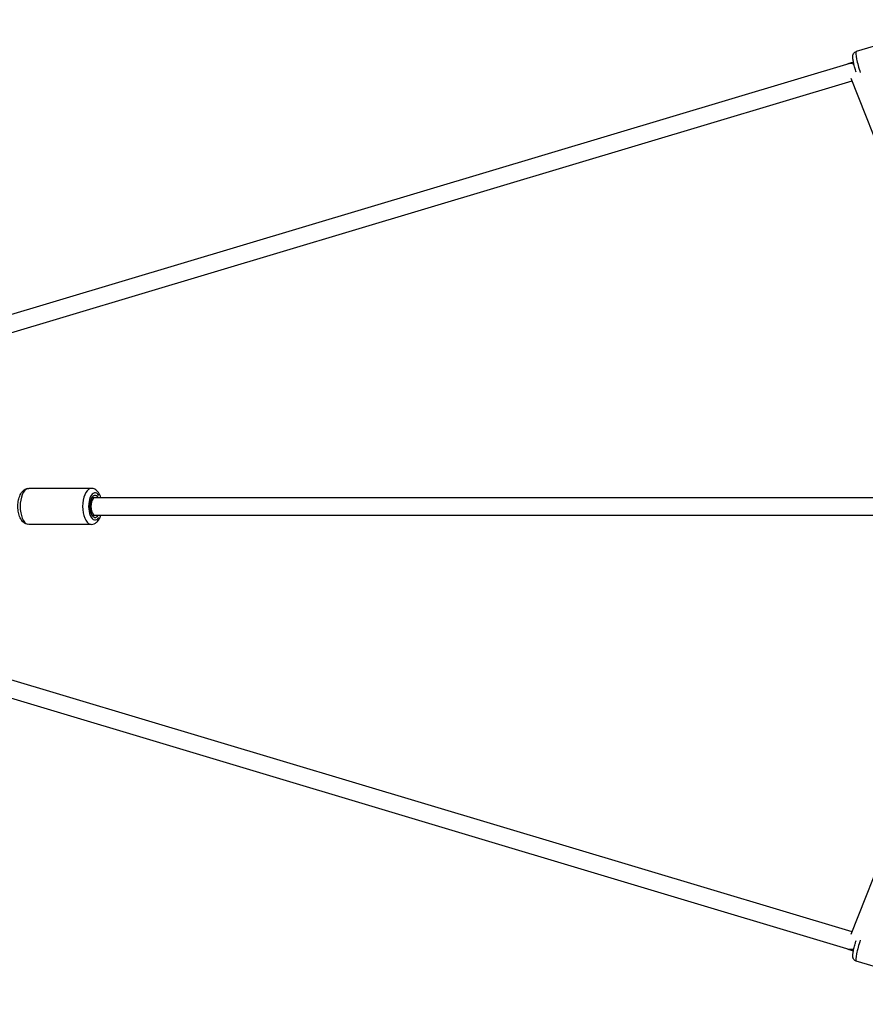
# Model space of a CAD drawing. Units: millimetres. Extents: x -769 to 30399, y 5 to 18359.
# Drawn here: x 1926 to 2890, y 4747 to 5869 of the extents above; entities that cross this region are included whole.
import ezdxf

# ---------------------------------------------------------------- set-up
doc = ezdxf.new("R2010")
doc.units = ezdxf.units.MM
doc.header["$MEASUREMENT"] = 0
doc.styles.get("Standard").update_dxf_attribs({"font": 'square721_bt_roman.ttf'})
doc.dimstyles.get("Standard").update_dxf_attribs({"dimtxt": 200, "dimasz": 100, "dimexe": 0.18, "dimexo": 0.0625, "dimgap": 40, "dimtad": 1, "dimdec": 0, "dimlfac": 0.1, "dimrnd": 5, "dimzin": 0, "dimdsep": 46, "dimtxsty": 'Standard', "dimcen": 0.09, "dimse1": 1, "dimse2": 1, "dimadec": 0, "dimazin": 0, "dimtfac": 1, "dimtdec": 0, "dimtofl": 0, "dimtmove": 0, "dimatfit": 3, "dimfxl": 1, "dimtolj": 1, "dimtzin": 0, "dimarcsym": 0})

# ---------------------------------------------------------------- blocks, each defined once
blk = doc.blocks.new('*D11')
at = {"color": 0, "lineweight": -2, "transparency": 16777216}
blk.add_line((205, 10768.3), (16024.2, 10768.3), dxfattribs=at)
at = {"color": 0, "transparency": 16777216}
for points in [[(205, 10801.6), (205, 10734.9), (5, 10768.3)], [(16024.2, 10801.6), (16024.2, 10734.9), (16224.2, 10768.3)]]:
    blk.add_solid(points, dxfattribs=at)
at = {"layer": 'Defpoints', "color": 0, "transparency": 16777216}
for p in [(16224.2, 10768.3), (5, 5358.1), (16224.2, 5344)]:
    blk.add_point(p, dxfattribs=at)
at = {"color": 0, "transparency": 16777216, "insert": (8114.6, 11099), "char_height": 450, "attachment_point": 5}
blk.add_mtext('\\A1;1620', dxfattribs=at)
blk = doc.blocks.new('*D12')
at = {"color": 0, "lineweight": -2, "transparency": 16777216}
blk.add_line((-143, 10424.1), (-143, 204.8), dxfattribs=at)
at = {"color": 0, "transparency": 16777216}
for points in [[(-176.3, 10424.1), (-109.6, 10424.1), (-143, 10624.1)], [(-176.3, 204.8), (-109.6, 204.8), (-143, 4.8)]]:
    blk.add_solid(points, dxfattribs=at)
at = {"layer": 'Defpoints', "color": 0, "transparency": 16777216}
for p in [(5349, 10624.1), (-143, 4.8), (5285, 4.8)]:
    blk.add_point(p, dxfattribs=at)
at = {"color": 0, "transparency": 16777216, "insert": (-473.7, 5314.4), "char_height": 450, "attachment_point": 5, "rotation": 90}
blk.add_mtext('\\A1;1060', dxfattribs=at)

msp = doc.modelspace()

# ---------------------------------------------------------------- linework, layer by layer
for p, q in [((2927.9, 5847), (2879.5, 5832.5)), ((1477.6, 5401.8), (2876.2, 5820.6)), ((2876.2, 5820.6), (2870, 5818.7)), ((1483.3, 5382.6), (2874.6, 5799.2)), ((2873.4, 5802.2), (3060.2, 5326.9)), ((2007.8, 5334.9), (1936.6, 5334.9)), ((2008.6, 5324.4), (2012.2, 5324.4)), ((2008.8, 5324.4), (2012, 5324.4)), ((2012.2, 5324.4), (2912.1, 5324.4)), ((2007.8, 5293.9), (1936.6, 5293.9)), ((2008.6, 5304.4), (2012.2, 5304.4)), ((2012.2, 5304.4), (2912.1, 5304.4)), ((2874.6, 4829.7), (1483.3, 5246.3)), ((2876.2, 4808.3), (1477.6, 5227.1)), ((2957.3, 5040.1), (2873.4, 4826.7)), ((2870, 4810.2), (2876.2, 4808.3)), ((2927.9, 4781.9), (2879.5, 4796.4))]:
    msp.add_line(p, q)
for centre, major_axis, ratio, start_param, end_param in [((2885.3, 5812.8), (-5.9, 19.6), 0.124783, 0.092325, 1.754183), ((2880.6, 5811.4), (12.3, -6), 0.374599, 2.065672, 2.75487), ((1936.6, 5314.4), (0, -20.5), 0.477764, 3.298672, 6.126106), ((2007.8, 5314.4), (0, 20.5), 0.477764, 0.15708, 2.984513), ((2012.2, 5314.4), (0, -15.5), 0.477764, 2.516067, 6.908711), ((2012.2, 5314.4), (0, -12.5), 0.477764, 2.498092, 6.926686), ((2012.2, 5314.4), (0, 10), 0.477764, 6.220464, 9.4875), ((2885.3, 4816), (-5.9, -19.6), 0.124783, 4.529002, 6.19086), ((2880.6, 4817.5), (12.3, 6), 0.374599, 3.528315, 4.217514)]:
    msp.add_ellipse(centre, major_axis=major_axis, ratio=ratio, start_param=start_param, end_param=end_param)
for points, knots in [([(2879.2, 5809.1), (2878.7, 5810.7), (2878.2, 5812.4), (2877.3, 5815.7), (2876.9, 5817.3), (2876.2, 5820.5), (2876, 5821.9), (2875.6, 5824.8), (2875.4, 5826), (2875.6, 5828), (2875.7, 5828.5), (2876.2, 5829.8), (2876.6, 5830.5), (2877.6, 5831.5), (2878.2, 5832), (2879, 5832.3), (2879.2, 5832.4), (2879.5, 5832.5)], [4.29401, 4.29401, 4.29401, 4.29401, 4.611814, 4.611814, 4.94582, 4.94582, 5.290952, 5.290952, 5.694266, 5.694266, 5.827079, 5.827079, 5.911741, 5.911741, 5.96459, 5.96459, 5.980031, 5.980031, 5.980031, 5.980031]), ([(1936.6, 5293.9), (1935.5, 5293.9), (1934.3, 5294.2), (1932.2, 5295.1), (1931.2, 5295.7), (1929.1, 5297.6), (1928.2, 5298.8), (1926.5, 5301.9), (1925.8, 5303.9), (1924.7, 5308), (1924.4, 5310.1), (1924.2, 5314.4), (1924.2, 5316.6), (1924.7, 5320.7), (1925.1, 5322.8), (1926.4, 5326.6), (1927.2, 5328.5), (1929.4, 5331.6), (1930.8, 5333), (1933.7, 5334.5), (1935.1, 5334.9), (1936.5, 5334.9), (1936.6, 5334.9), (1936.6, 5334.9)], [1.570796, 1.570796, 1.570796, 1.570796, 1.763003, 1.763003, 1.980375, 1.980375, 2.277042, 2.277042, 2.653295, 2.653295, 3.021399, 3.021399, 3.378195, 3.378195, 3.73709, 3.73709, 4.110475, 4.110475, 4.472037, 4.472037, 4.703319, 4.703319, 4.712389, 4.712389, 4.712389, 4.712389]), ([(2018.7, 5324.4), (2018.7, 5324.5), (2018.7, 5324.6), (2018, 5326.6), (2017.2, 5328.5), (2015, 5331.6), (2013.6, 5333), (2010.7, 5334.5), (2009.3, 5334.9), (2007.9, 5334.9), (2007.8, 5334.9), (2007.8, 5334.9)], [6.8639393, 6.8639393, 6.8639393, 6.8639393, 6.8786826, 6.8786826, 7.2520676, 7.2520676, 7.6136301, 7.6136301, 7.8449122, 7.8449122, 7.8539816, 7.8539816, 7.8539816, 7.8539816]), ([(2007.8, 5293.9), (2008.9, 5293.9), (2010.1, 5294.2), (2012.2, 5295.1), (2013.2, 5295.7), (2015.3, 5297.6), (2016.2, 5298.8), (2017.7, 5301.5), (2018.3, 5302.9), (2018.7, 5304.4)], [4.712389, 4.712389, 4.712389, 4.712389, 4.904596, 4.904596, 5.1219674, 5.1219674, 5.418635, 5.418635, 5.7024313, 5.7024313, 5.7024313, 5.7024313]), ([(2879.5, 4796.4), (2878.9, 4796.6), (2878.3, 4796.8), (2877.4, 4797.5), (2877.1, 4797.9), (2876.4, 4798.7), (2876.2, 4799.1), (2875.9, 4800), (2875.7, 4800.4), (2875.5, 4801.4), (2875.5, 4801.9), (2875.5, 4803.5), (2875.6, 4804.5), (2876, 4807.3), (2876.3, 4809), (2877.2, 4812.5), (2877.6, 4814.2), (2878.5, 4817.3), (2878.8, 4818.5), (2879.2, 4819.8)], [3.444747, 3.444747, 3.444747, 3.444747, 3.487269, 3.487269, 3.534053, 3.534053, 3.593101, 3.593101, 3.675356, 3.675356, 3.829644, 3.829644, 4.143803, 4.143803, 4.543324, 4.543324, 4.884911, 4.884911, 5.130768, 5.130768, 5.130768, 5.130768])]:
    msp.add_open_spline(points, degree=3, knots=knots)

# ---------------------------------------------------------------- dimensions: what is measured, and where the dimension line sits
dim = msp.add_linear_dim(base=(16224.2, 10768.3), p1=(5, 5358.1), p2=(16224.2, 5344), dimstyle='Standard', override={"dimtxt": 450, "dimasz": 200, "dimgap": 100})
dim.commit()
dim.dimension.update_dxf_attribs({"geometry": '*D11', "text_midpoint": (8114.6, 11099)})
dim = msp.add_linear_dim(base=(-143, 4.8), p1=(5349, 10624.1), p2=(5285, 4.8), angle=90, dimstyle='Standard', override={"dimtxt": 450, "dimasz": 200, "dimgap": 100})
dim.commit()
dim.dimension.update_dxf_attribs({"geometry": '*D12', "text_midpoint": (-473.7, 5314.4)})

doc.saveas('drawing.dxf')
